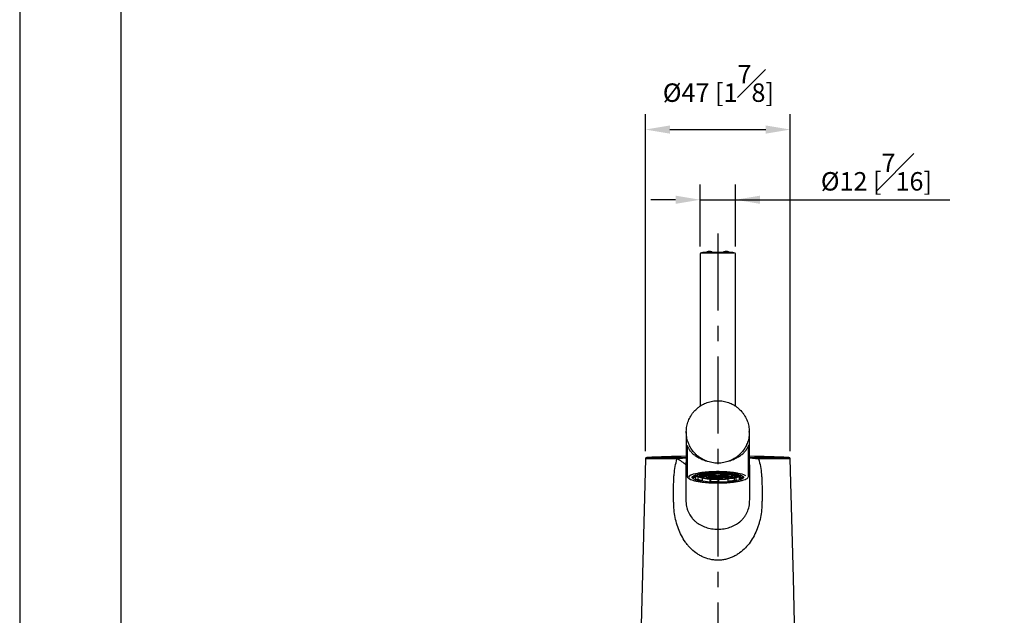
# Model space of a CAD drawing. Units: millimetres. Extents: x -881 to 210, y -401 to 704.
# Drawn here: x 0 to 80, y 114 to 162 of the extents above; entities that cross this region are included whole.
import ezdxf

# ---------------------------------------------------------------- set-up
doc = ezdxf.new("R2010")
doc.units = ezdxf.units.MM
doc.linetypes.add('CENTER', pattern=[2, 1.25, -0.25, 0.25, -0.25])
for name, color, linetype in [('A1', 7, 'Continuous'), ('A2', 1, 'CENTER'), ('DIM', 6, 'Continuous')]:
    doc.layers.add(name, color=color, linetype=linetype)
doc.layers.add('圖紙邊界', color=255, linetype='Continuous', plot=False)
doc.styles.add('勝泰-1.5', font='simplex.shx', dxfattribs={"height": 1.5, "bigfont": 'chineset.shx'})
doc.dimstyles.new('比例1／4', dxfattribs={"dimtxt": 1.5, "dimasz": 2, "dimexe": 1.25, "dimexo": 0.625, "dimgap": 0.5, "dimtad": 1, "dimdec": 0, "dimlfac": 4, "dimdsep": 46, "dimtxsty": '勝泰-1.5', "dimcen": 2.5, "dimadec": 0, "dimazin": 0, "dimtfac": 1, "dimtdec": 0, "dimtmove": 0, "dimatfit": 3, "dimfxl": 0, "dimfrac": 1, "dimarcsym": 0})

# ---------------------------------------------------------------- blocks, each defined once
blk = doc.blocks.new('*D1288')
at = {"layer": 'Defpoints', "color": 0}
for p in [(58.238, 147.796), (55.363, 143.367), (58.238, 143.367)]:
    blk.add_point(p, dxfattribs=at)
at = {"layer": 'DIM', "color": 0, "lineweight": -2}
for p, q in [((55.363, 143.992), (55.363, 149.046)), ((58.238, 143.992), (58.238, 149.046)), ((53.363, 147.796), (51.363, 147.796)), ((55.363, 147.796), (58.238, 147.796)), ((58.238, 147.796), (75.667, 147.796)), ((60.238, 147.796), (62.238, 147.796))]:
    blk.add_line(p, q, dxfattribs=at)
at = {"layer": 'DIM', "color": 0}
for points in [[(53.363, 147.463), (53.363, 148.129), (55.363, 147.796)], [(60.238, 148.129), (60.238, 147.463), (58.238, 147.796)]]:
    blk.add_solid(points, dxfattribs=at)
at = {"layer": 'DIM', "color": 0, "insert": (69.703, 150.046), "char_height": 1.5, "attachment_point": 5, "style": '勝泰-1.5'}
blk.add_mtext('{Ø12 [{\\H1.000000x;\\S7#16;}]}', dxfattribs=at)
blk = doc.blocks.new('*D1289')
at = {"layer": 'Defpoints', "color": 0}
for p in [(62.697, 153.507), (50.905, 126.724), (62.697, 126.724)]:
    blk.add_point(p, dxfattribs=at)
at = {"layer": 'DIM', "color": 0, "lineweight": -2}
for p, q in [((50.905, 127.349), (50.905, 154.757)), ((62.697, 127.349), (62.697, 154.757)), ((52.905, 153.507), (60.697, 153.507))]:
    blk.add_line(p, q, dxfattribs=at)
at = {"layer": 'DIM', "color": 0}
for points in [[(52.905, 153.84), (52.905, 153.173), (50.905, 153.507)], [(60.697, 153.173), (60.697, 153.84), (62.697, 153.507)]]:
    blk.add_solid(points, dxfattribs=at)
at = {"layer": 'DIM', "color": 0, "insert": (56.846, 157.257), "char_height": 1.5, "attachment_point": 5, "style": '勝泰-1.5'}
blk.add_mtext('{Ø47 [1{\\H1.000000x;\\S7#8;}]}', dxfattribs=at)

msp = doc.modelspace()

# ---------------------------------------------------------------- linework, layer by layer
at = {"layer": 'A1', "color": 0, "linetype": 'ByBlock', "lineweight": -2}
for p, q in [((55.485, 143.492), (58.117, 143.492)), ((55.363, 143.367), (55.363, 130.99)), ((58.238, 130.996), (58.238, 143.367)), ((54.301, 127.566), (54.301, 125.347)), ((59.301, 125.347), (59.301, 127.562)), ((50.905, 126.724), (49.926, 89.341)), ((53.479, 126.724), (50.905, 126.724)), ((51.025, 126.846), (54.213, 126.846)), ((59.386, 126.815), (60.122, 126.724)), ((59.405, 126.846), (62.577, 126.846)), ((62.697, 126.724), (60.122, 126.724)), ((62.95, 117.049), (62.697, 126.724)), ((54.776, 125.323), (54.776, 125.223)), ((54.976, 125.215), (54.776, 125.214)), ((54.883, 125.381), (54.883, 125.345)), ((54.883, 125.345), (55.072, 125.333)), ((54.976, 125.231), (54.976, 125.215)), ((54.985, 125.257), (54.985, 125.054)), ((54.985, 125.054), (55.164, 125.071)), ((55.027, 125.303), (55.164, 125.316)), ((55.072, 125.446), (55.072, 125.333)), ((55.151, 125.466), (55.151, 125.37)), ((55.164, 125.316), (55.164, 125.071)), ((55.282, 125.394), (55.31, 125.397)), ((55.31, 125.397), (55.496, 125.375)), ((55.336, 125.505), (55.336, 125.486)), ((55.481, 125.46), (55.336, 125.486)), ((55.341, 125.445), (55.336, 125.405)), ((55.336, 125.405), (55.522, 125.383)), ((55.531, 125.465), (55.341, 125.445)), ((55.445, 125.467), (55.347, 125.457)), ((55.366, 125.322), (55.366, 125.39)), ((55.491, 125.335), (55.366, 125.322)), ((55.384, 125.313), (55.515, 125.326)), ((55.54, 124.974), (55.402, 124.947)), ((55.491, 125.335), (55.491, 125.376)), ((55.491, 125.335), (55.496, 125.375)), ((55.7, 125.305), (55.515, 125.326)), ((55.522, 125.383), (55.522, 125.464)), ((55.522, 125.383), (55.711, 125.403)), ((55.716, 125.444), (55.531, 125.465)), ((55.54, 125.169), (55.54, 124.974)), ((55.541, 125.334), (55.546, 125.375)), ((55.726, 125.313), (55.541, 125.334)), ((55.546, 125.375), (55.735, 125.395)), ((55.557, 125.474), (55.557, 125.473)), ((55.742, 125.452), (55.557, 125.473)), ((55.565, 125.251), (55.565, 125.321)), ((55.696, 125.264), (55.565, 125.251)), ((55.595, 125.243), (55.72, 125.256)), ((55.696, 125.264), (55.696, 125.306)), ((55.696, 125.264), (55.7, 125.305)), ((55.716, 125.444), (55.711, 125.403)), ((55.711, 125.403), (55.711, 125.444)), ((55.905, 125.235), (55.72, 125.256)), ((55.726, 125.313), (55.726, 125.394)), ((55.726, 125.313), (55.916, 125.333)), ((55.735, 125.395), (55.921, 125.374)), ((55.742, 125.452), (55.742, 125.503)), ((55.932, 125.472), (55.742, 125.452)), ((55.766, 125.444), (55.761, 125.403)), ((55.761, 125.403), (55.946, 125.382)), ((55.956, 125.463), (55.766, 125.444)), ((55.872, 125.191), (55.872, 125.239)), ((55.9, 125.194), (55.872, 125.191)), ((55.936, 125.512), (55.876, 125.519)), ((55.9, 125.194), (55.9, 125.236)), ((55.905, 125.235), (55.9, 125.194)), ((55.905, 125.579), (55.905, 125.565)), ((55.905, 125.565), (55.993, 125.531)), ((55.916, 125.333), (55.921, 125.374)), ((55.916, 125.333), (55.916, 125.374)), ((55.916, 125.185), (55.925, 125.186)), ((55.925, 125.186), (56.11, 125.165)), ((55.962, 125.52), (55.926, 125.525)), ((55.932, 125.472), (55.932, 125.513)), ((55.936, 125.512), (55.932, 125.472)), ((55.946, 125.382), (55.946, 125.462)), ((55.946, 125.382), (56.136, 125.401)), ((55.955, 125.235), (55.95, 125.194)), ((55.95, 125.194), (56.136, 125.173)), ((56.145, 125.254), (55.955, 125.235)), ((56.141, 125.442), (55.956, 125.463)), ((56.152, 125.54), (55.962, 125.52)), ((55.962, 125.52), (55.962, 125.528)), ((55.966, 125.333), (55.971, 125.374)), ((56.151, 125.312), (55.966, 125.333)), ((55.971, 125.374), (56.16, 125.393)), ((55.986, 125.512), (55.981, 125.471)), ((56.167, 125.45), (55.981, 125.471)), ((56.176, 125.532), (55.986, 125.512)), ((55.993, 125.587), (55.993, 125.531)), ((56.156, 125.581), (56.06, 125.592)), ((56.11, 125.163), (56.11, 125.165)), ((56.11, 125.163), (56.11, 125.165)), ((56.182, 125.589), (56.121, 125.596)), ((56.136, 125.401), (56.136, 125.443)), ((56.141, 125.442), (56.136, 125.401)), ((56.136, 125.173), (56.136, 125.254)), ((56.136, 125.173), (56.325, 125.193)), ((56.145, 125.254), (56.33, 125.233)), ((56.151, 125.312), (56.151, 125.392)), ((56.341, 125.331), (56.151, 125.312)), ((56.151, 125.084), (56.151, 124.861)), ((56.156, 125.581), (56.152, 125.54)), ((56.152, 125.54), (56.152, 125.581)), ((56.16, 125.165), (56.159, 125.159)), ((56.16, 125.393), (56.345, 125.372)), ((56.16, 125.165), (56.349, 125.184)), ((56.167, 125.45), (56.167, 125.531)), ((56.356, 125.47), (56.167, 125.45)), ((56.175, 125.303), (56.171, 125.263)), ((56.171, 125.263), (56.356, 125.241)), ((56.365, 125.323), (56.175, 125.303)), ((56.361, 125.511), (56.176, 125.532)), ((56.372, 125.609), (56.182, 125.589)), ((56.182, 125.589), (56.182, 125.6)), ((56.191, 125.442), (56.186, 125.401)), ((56.186, 125.401), (56.371, 125.38)), ((56.38, 125.462), (56.191, 125.442)), ((56.206, 125.581), (56.202, 125.54)), ((56.387, 125.519), (56.202, 125.54)), ((56.396, 125.6), (56.206, 125.581)), ((56.215, 125.079), (56.215, 124.897)), ((56.325, 125.193), (56.325, 125.234)), ((56.325, 125.193), (56.33, 125.233)), ((56.341, 125.331), (56.341, 125.373)), ((56.345, 125.372), (56.341, 125.331)), ((56.349, 125.184), (56.535, 125.163)), ((56.361, 125.511), (56.356, 125.47)), ((56.356, 125.47), (56.356, 125.511)), ((56.356, 125.241), (56.356, 125.322)), ((56.356, 125.241), (56.546, 125.261)), ((56.365, 125.323), (56.55, 125.302)), ((56.371, 125.38), (56.371, 125.461)), ((56.371, 125.38), (56.561, 125.4)), ((56.372, 125.609), (56.372, 125.609)), ((56.372, 125.609), (56.372, 125.609)), ((56.375, 125.192), (56.38, 125.233)), ((56.375, 125.192), (56.561, 125.171)), ((56.566, 125.441), (56.38, 125.462)), ((56.38, 125.233), (56.57, 125.253)), ((56.387, 125.519), (56.387, 125.599)), ((56.577, 125.538), (56.387, 125.519)), ((56.395, 125.372), (56.391, 125.331)), ((56.391, 125.331), (56.576, 125.31)), ((56.395, 125.372), (56.585, 125.391)), ((56.581, 125.579), (56.396, 125.6)), ((56.411, 125.511), (56.406, 125.47)), ((56.592, 125.449), (56.406, 125.47)), ((56.601, 125.53), (56.411, 125.511)), ((56.532, 125.136), (56.532, 125.164)), ((56.532, 125.136), (56.535, 125.163)), ((56.546, 125.261), (56.55, 125.302)), ((56.546, 125.261), (56.546, 125.302)), ((56.566, 125.441), (56.561, 125.4)), ((56.561, 125.4), (56.561, 125.441)), ((56.561, 125.171), (56.561, 125.252)), ((56.561, 125.171), (56.75, 125.191)), ((56.57, 125.253), (56.755, 125.232)), ((56.576, 125.31), (56.576, 125.391)), ((56.576, 125.31), (56.766, 125.33)), ((56.577, 125.538), (56.577, 125.58)), ((56.581, 125.579), (56.577, 125.538)), ((56.585, 125.163), (56.581, 125.135)), ((56.585, 125.391), (56.77, 125.37)), ((56.585, 125.163), (56.774, 125.183)), ((56.592, 125.449), (56.592, 125.529)), ((56.781, 125.468), (56.592, 125.449)), ((56.596, 125.261), (56.6, 125.302)), ((56.596, 125.261), (56.781, 125.24)), ((56.6, 125.302), (56.79, 125.321)), ((56.786, 125.509), (56.601, 125.53)), ((56.631, 125.579), (56.627, 125.538)), ((56.812, 125.517), (56.627, 125.538)), ((56.756, 125.592), (56.631, 125.579)), ((56.75, 125.191), (56.755, 125.232)), ((56.75, 125.191), (56.75, 125.232)), ((56.754, 125.617), (56.754, 125.604)), ((56.759, 125.567), (56.754, 125.604)), ((56.766, 125.33), (56.766, 125.371)), ((56.766, 125.33), (56.77, 125.37)), ((56.774, 125.183), (56.96, 125.161)), ((56.781, 125.468), (56.781, 125.51)), ((56.786, 125.509), (56.781, 125.468)), ((56.781, 125.24), (56.781, 125.32)), ((56.781, 125.24), (56.97, 125.259)), ((56.975, 125.3), (56.79, 125.321)), ((56.8, 125.191), (56.805, 125.231)), ((56.8, 125.191), (56.985, 125.17)), ((56.805, 125.231), (56.995, 125.251)), ((56.812, 125.517), (56.812, 125.567)), ((57.002, 125.537), (56.812, 125.517)), ((56.816, 125.329), (56.82, 125.37)), ((57.001, 125.308), (56.816, 125.329)), ((56.82, 125.37), (57.01, 125.39)), ((56.836, 125.509), (56.831, 125.468)), ((57.016, 125.447), (56.831, 125.468)), ((57.026, 125.529), (56.836, 125.509)), ((56.843, 125.059), (56.843, 124.879)), ((56.847, 125.059), (56.847, 124.841)), ((56.956, 125.133), (56.956, 125.162)), ((56.956, 125.133), (56.96, 125.161)), ((56.97, 125.259), (56.97, 125.301)), ((56.97, 125.259), (56.975, 125.3)), ((56.985, 125.17), (56.985, 125.25)), ((56.985, 125.17), (57.175, 125.189)), ((57.18, 125.23), (56.995, 125.251)), ((57.001, 125.308), (57.001, 125.389)), ((57.191, 125.328), (57.001, 125.308)), ((57.005, 125.565), (57.002, 125.537)), ((57.002, 125.537), (57.002, 125.565)), ((57.01, 125.161), (57.007, 125.134)), ((57.01, 125.39), (57.195, 125.369)), ((57.01, 125.161), (57.199, 125.181)), ((57.016, 125.447), (57.016, 125.528)), ((57.016, 125.447), (57.206, 125.467)), ((57.02, 125.259), (57.025, 125.3)), ((57.206, 125.238), (57.02, 125.259)), ((57.215, 125.32), (57.025, 125.3)), ((57.211, 125.507), (57.026, 125.529)), ((57.036, 125.398), (57.041, 125.439)), ((57.036, 125.398), (57.221, 125.377)), ((57.041, 125.439), (57.23, 125.458)), ((57.055, 125.563), (57.052, 125.537)), ((57.237, 125.515), (57.052, 125.537)), ((57.175, 125.189), (57.18, 125.23)), ((57.175, 125.189), (57.175, 125.23)), ((57.195, 125.369), (57.191, 125.328)), ((57.191, 125.328), (57.191, 125.369)), ((57.384, 125.16), (57.199, 125.181)), ((57.206, 125.467), (57.206, 125.508)), ((57.206, 125.467), (57.211, 125.507)), ((57.206, 125.238), (57.206, 125.319)), ((57.395, 125.258), (57.206, 125.238)), ((57.215, 125.32), (57.4, 125.298)), ((57.221, 125.377), (57.221, 125.457)), ((57.411, 125.396), (57.221, 125.377)), ((57.225, 125.189), (57.23, 125.23)), ((57.41, 125.168), (57.225, 125.189)), ((57.23, 125.458), (57.415, 125.437)), ((57.419, 125.249), (57.23, 125.23)), ((57.237, 125.515), (57.237, 125.557)), ((57.237, 125.515), (57.426, 125.535)), ((57.245, 125.368), (57.241, 125.328)), ((57.241, 125.328), (57.426, 125.307)), ((57.435, 125.388), (57.245, 125.368)), ((57.256, 125.466), (57.261, 125.507)), ((57.256, 125.466), (57.441, 125.445)), ((57.261, 125.507), (57.451, 125.527)), ((57.384, 125.154), (57.384, 125.16)), ((57.384, 125.154), (57.384, 125.16)), ((57.451, 125.584), (57.387, 125.549)), ((57.395, 125.258), (57.395, 125.299)), ((57.4, 125.298), (57.395, 125.258)), ((57.41, 125.168), (57.41, 125.248)), ((57.6, 125.187), (57.41, 125.168)), ((57.411, 125.396), (57.411, 125.438)), ((57.415, 125.437), (57.411, 125.396)), ((57.419, 125.249), (57.605, 125.228)), ((57.426, 125.535), (57.431, 125.573)), ((57.426, 125.535), (57.426, 125.57)), ((57.426, 125.307), (57.426, 125.387)), ((57.616, 125.326), (57.426, 125.307)), ((57.624, 125.179), (57.434, 125.16)), ((57.434, 125.16), (57.434, 125.158)), ((57.435, 125.388), (57.62, 125.367)), ((57.441, 125.445), (57.441, 125.526)), ((57.631, 125.465), (57.441, 125.445)), ((57.45, 125.298), (57.445, 125.257)), ((57.445, 125.257), (57.631, 125.236)), ((57.64, 125.318), (57.45, 125.298)), ((57.451, 125.598), (57.451, 125.584)), ((57.457, 125.584), (57.451, 125.585)), ((57.451, 125.527), (57.636, 125.506)), ((57.457, 125.584), (57.457, 125.597)), ((57.457, 125.584), (57.537, 125.592)), ((57.465, 125.437), (57.461, 125.396)), ((57.461, 125.396), (57.646, 125.375)), ((57.655, 125.457), (57.465, 125.437)), ((57.476, 125.535), (57.481, 125.576)), ((57.476, 125.535), (57.662, 125.514)), ((57.481, 125.576), (57.597, 125.588)), ((57.6, 125.187), (57.6, 125.229)), ((57.605, 125.228), (57.6, 125.187)), ((57.609, 125.099), (57.609, 124.914)), ((57.616, 125.326), (57.616, 125.368)), ((57.62, 125.367), (57.616, 125.326)), ((57.632, 125.178), (57.624, 125.179)), ((57.636, 125.506), (57.631, 125.465)), ((57.631, 125.465), (57.631, 125.506)), ((57.631, 125.236), (57.631, 125.317)), ((57.82, 125.256), (57.631, 125.236)), ((57.64, 125.318), (57.825, 125.297)), ((57.646, 125.375), (57.646, 125.456)), ((57.836, 125.395), (57.646, 125.375)), ((57.655, 125.228), (57.65, 125.187)), ((57.65, 125.187), (57.678, 125.184)), ((57.655, 125.457), (57.84, 125.435)), ((57.844, 125.248), (57.655, 125.228)), ((57.662, 125.514), (57.662, 125.582)), ((57.851, 125.533), (57.662, 125.514)), ((57.678, 125.184), (57.678, 125.23)), ((57.686, 125.505), (57.681, 125.465)), ((57.681, 125.465), (57.866, 125.444)), ((57.875, 125.525), (57.686, 125.505)), ((57.825, 125.297), (57.82, 125.256)), ((57.82, 125.256), (57.82, 125.297)), ((57.836, 125.395), (57.836, 125.436)), ((57.84, 125.435), (57.836, 125.395)), ((57.966, 125.234), (57.844, 125.248)), ((57.855, 125.564), (57.851, 125.533)), ((57.851, 125.533), (57.851, 125.564)), ((57.866, 125.444), (57.866, 125.524)), ((58.056, 125.463), (57.866, 125.444)), ((57.875, 125.297), (57.87, 125.256)), ((57.87, 125.256), (57.998, 125.241)), ((57.875, 125.525), (58.061, 125.504)), ((58.065, 125.316), (57.875, 125.297)), ((57.89, 125.435), (57.886, 125.394)), ((57.886, 125.394), (58.071, 125.373)), ((58.08, 125.455), (57.89, 125.435)), ((57.904, 125.558), (57.901, 125.533)), ((57.901, 125.533), (58.061, 125.515)), ((57.998, 125.241), (57.998, 125.309)), ((58.071, 125.529), (58.013, 125.545)), ((58.056, 125.463), (58.056, 125.505)), ((58.061, 125.504), (58.056, 125.463)), ((58.061, 125.538), (58.061, 125.471)), ((58.061, 125.471), (58.199, 125.499)), ((58.192, 125.302), (58.065, 125.316)), ((58.071, 125.373), (58.071, 125.454)), ((58.261, 125.393), (58.071, 125.373)), ((58.08, 125.455), (58.221, 125.439)), ((58.095, 125.365), (58.091, 125.324)), ((58.091, 125.324), (58.212, 125.31)), ((58.285, 125.385), (58.095, 125.365)), ((58.106, 125.463), (58.106, 125.463)), ((58.106, 125.463), (58.108, 125.463)), ((58.121, 125.183), (58.121, 124.985)), ((58.121, 124.985), (58.265, 124.959)), ((58.199, 125.516), (58.199, 125.499)), ((58.212, 125.31), (58.212, 125.377)), ((58.223, 125.212), (58.265, 125.205)), ((58.261, 125.393), (58.261, 125.429)), ((58.265, 125.428), (58.261, 125.393)), ((58.265, 125.205), (58.265, 124.959)), ((58.313, 125.382), (58.285, 125.385)), ((58.312, 125.408), (58.311, 125.393)), ((58.311, 125.393), (58.319, 125.392)), ((58.319, 125.392), (58.319, 125.397)), ((58.617, 125.392), (58.437, 125.375)), ((58.451, 125.37), (58.451, 125.376)), ((58.529, 125.358), (58.529, 125.112)), ((58.719, 125.1), (58.529, 125.112)), ((58.617, 125.419), (58.617, 125.392)), ((58.625, 125.416), (58.625, 125.231)), ((58.625, 125.231), (58.825, 125.232)), ((58.825, 125.323), (58.825, 125.232)), ((58.826, 125.223), (58.826, 125.323)), ((55.114, 124.904), (55.252, 124.879)), ((56.151, 124.861), (56.215, 124.897)), ((56.843, 124.879), (56.847, 124.841)), ((57.697, 124.881), (57.609, 124.914)), ((58.349, 124.879), (58.487, 124.905)), ((63.674, 89.341), (62.949, 117.049))]:
    msp.add_line(p, q, dxfattribs=at)
at = {"layer": 'A1', "color": 0, "linetype": 'ByBlock', "lineweight": -2, "flags": 128}
for points in [[(54.314, 127.562), (54.285, 127.732), (54.277, 127.827), (54.285, 127.841), (54.337, 127.722), (54.355, 127.681), (54.355, 127.681), (54.355, 127.681)], [(54.808, 125.468), (54.61, 125.397), (54.472, 125.312), (54.426, 125.224), (54.473, 125.136), (54.611, 125.051), (54.836, 124.973), (55.138, 124.905)], [(56.801, 125.617), (57.236, 125.609), (57.652, 125.583), (58.032, 125.542), (58.357, 125.487), (58.614, 125.42), (58.792, 125.345), (58.883, 125.264), (58.883, 125.182), (58.792, 125.101), (58.614, 125.026), (58.357, 124.959), (58.032, 124.904), (57.652, 124.862), (57.236, 124.837), (56.801, 124.828), (56.366, 124.837), (55.949, 124.862), (55.57, 124.904), (55.245, 124.959), (54.988, 125.026), (54.81, 125.101), (54.719, 125.182), (54.719, 125.264), (54.81, 125.345), (54.988, 125.42), (55.245, 125.487), (55.57, 125.542), (55.949, 125.583), (56.366, 125.609), (56.801, 125.617)], [(55.135, 125.543), (54.834, 125.475), (54.808, 125.468)], [(55.294, 125.497), (55.263, 125.483), (55.166, 125.413), (55.158, 125.341), (55.239, 125.27), (55.403, 125.205), (55.643, 125.148), (55.946, 125.104)], [(55.386, 125.477), (55.301, 125.422), (55.279, 125.353), (55.344, 125.285), (55.495, 125.222), (55.721, 125.167), (56.011, 125.124)], [(55.946, 125.104), (56.294, 125.074), (56.67, 125.06), (57.053, 125.063), (57.422, 125.082), (57.758, 125.117), (58.042, 125.165), (58.259, 125.225), (58.398, 125.292), (58.45, 125.364), (58.451, 125.37)], [(56.011, 125.124), (56.346, 125.096), (56.707, 125.083), (57.074, 125.087), (57.425, 125.108), (57.74, 125.144), (58, 125.193), (58.191, 125.252), (58.301, 125.318), (58.323, 125.387), (58.308, 125.414)], [(54.212, 124.608), (54.211, 123.248), (54.211, 123.248), (54.211, 123.248)], [(55.138, 124.905), (55.121, 124.904), (55.114, 124.905)], [(55.252, 124.879), (55.259, 124.878), (55.275, 124.879)], [(58.349, 124.879), (58.343, 124.878), (58.326, 124.879)], [(58.487, 124.905), (58.481, 124.904), (58.464, 124.905)]]:
    msp.add_lwpolyline(points, dxfattribs=at)
at = {"layer": 'A1', "color": 0, "linetype": 'ByBlock', "lineweight": -2}
for centre, radius, start, end in [((55.488, 143.367), 0.125, 91.50796, 180), ((56.801, 93.51), 50, 91.09681, 91.50796), ((55.947, 143.47), 0.1, 105.04724, 162.24364), ((56.116, 142.842), 0.75, 74.95276, 105.04724), ((56.284, 143.47), 0.1, 22.26419, 74.95276), ((56.801, 93.51), 50, 89.52675, 90.47367), ((57.317, 143.475), 0.1, 105.04724, 160.79301), ((57.486, 142.847), 0.75, 74.95276, 105.04724), ((57.655, 143.475), 0.1, 15.08778, 74.95276), ((56.801, 93.51), 50, 88.49204, 88.90111), ((58.113, 143.367), 0.125, 0, 88.49204), ((51.03, 126.721), 0.125, 92.2068, 178.5), ((56.801, -23.043), 150, 90.98709, 92.2068), ((51.85, 123.481), 3.629, 48.72682, 63.32778), ((56.801, -23.043), 150, 87.7932, 89.01288), ((62.572, 126.721), 0.125, 1.5, 87.7932), ((54.932, 125.197), 0.156, 108.09598, 173.6966), ((55.116, 125.199), 0.141, 108.09659, 173.69621), ((55.791, 127.327), 2.412, 250.48428, 260.72929), ((55.405, 125.968), 0.695, 241.37329, 249.69862), ((55.89, 127.119), 2.173, 250.48364, 260.73034), ((56.404, 119.863), 5.724, 95.00695, 100.75092), ((55.597, 125.764), 0.499, 242.44267, 244.74072), ((56.443, 120.392), 5.159, 95.00774, 100.75049), ((56.039, 127.069), 1.878, 255.38795, 256.33937), ((56.479, 129.383), 4.236, 261.76101, 262.36539), ((56.675, 131.062), 5.926, 264.52697, 265.00761), ((56.805, 133.255), 8.123, 268.06886, 268.42057), ((56.806, 115.302), 10.302, 86.40781, 90.2852), ((56.805, 116.285), 9.282, 86.40722, 90.28564), ((56.805, 132.982), 7.85, 271.10669, 271.47273), ((56.889, 131.5), 6.365, 274.45975, 274.9156), ((57.158, 130.054), 5.159, 275.00774, 280.75049), ((57.049, 129.931), 4.789, 276.99403, 277.54395), ((57.487, 127.382), 2.201, 282.56987, 283.423), ((57.711, 123.326), 2.173, 70.48364, 80.73034), ((57.947, 125.886), 0.634, 292.74859, 294.7123), ((57.811, 123.119), 2.412, 70.48362, 80.73091), ((57.771, 127.791), 2.633, 280.8185, 286.73584), ((58.244, 125.43), 0.0843, 324.77011, 332.95764), ((58.164, 126.036), 0.77, 289.30808, 298.28432), ((58.24, 123.745), 1.813, 62.78, 82.82137), ((58.485, 125.246), 0.141, 288.09659, 353.69621), ((58.67, 125.249), 0.156, 288.09598, 353.6966), ((56.796, 135.14), 10.299, 266.40726, 270.28575), ((56.796, 134.165), 9.286, 266.40839, 270.28514), ((57.197, 130.583), 5.724, 275.00759, 280.75102)]:
    msp.add_arc(centre, radius, start, end, dxfattribs=at)
for points, knots in [([(56.388, 143.508), (56.384, 143.508), (56.373, 143.508), (56.323, 143.507), (56.246, 143.506), (56.154, 143.505), (56.058, 143.504), (55.968, 143.502), (55.896, 143.501), (55.852, 143.501), (55.846, 143.5), (55.844, 143.5)], [0, 0, 0, 0, 0.081206, 0.204211, 0.327223, 0.450245, 0.573278, 0.696316, 0.819352, 0.942378, 1, 1, 1, 1]), ([(57.76, 143.5), (57.764, 143.5), (57.772, 143.5), (57.747, 143.5), (57.694, 143.501), (57.617, 143.502), (57.525, 143.503), (57.429, 143.505), (57.339, 143.506), (57.266, 143.507), (57.218, 143.508), (57.199, 143.508), (57.21, 143.508), (57.214, 143.508)], [0, 0, 0, 0, 0.079991, 0.175358, 0.270724, 0.366095, 0.461476, 0.556864, 0.652256, 0.747646, 0.843029, 0.938404, 1, 1, 1, 1]), ([(55.859, 126.554), (55.79, 126.581), (55.722, 126.611), (55.589, 126.677), (55.524, 126.712), (55.336, 126.827), (55.217, 126.913), (55.051, 127.058), (54.997, 127.11), (54.895, 127.216), (54.846, 127.271), (54.708, 127.442), (54.626, 127.563), (54.52, 127.756), (54.486, 127.822), (54.427, 127.956), (54.4, 128.024), (54.328, 128.231), (54.293, 128.373), (54.258, 128.59), (54.25, 128.664), (54.239, 128.81), (54.237, 128.883), (54.241, 129.101), (54.256, 129.246), (54.297, 129.463), (54.314, 129.535), (54.354, 129.676), (54.377, 129.745), (54.455, 129.95), (54.519, 130.082), (54.632, 130.272), (54.672, 130.334), (54.758, 130.453), (54.804, 130.51), (54.947, 130.677), (55.052, 130.779), (55.223, 130.92), (55.283, 130.965), (55.404, 131.048), (55.467, 131.087), (55.658, 131.195), (55.792, 131.256), (56.072, 131.356), (56.215, 131.394), (56.505, 131.444), (56.652, 131.457), (56.95, 131.457), (57.098, 131.444), (57.317, 131.406), (57.39, 131.39), (57.534, 131.352), (57.604, 131.33), (57.811, 131.256), (57.945, 131.194), (58.138, 131.085), (58.201, 131.045), (58.323, 130.962), (58.381, 130.918), (58.551, 130.778), (58.656, 130.676), (58.8, 130.507), (58.846, 130.449), (58.932, 130.33), (58.972, 130.269), (59.084, 130.08), (59.147, 129.949), (59.252, 129.673), (59.292, 129.532), (59.346, 129.246), (59.361, 129.1), (59.366, 128.805), (59.355, 128.66), (59.309, 128.372), (59.273, 128.23), (59.176, 127.951), (59.117, 127.818), (58.975, 127.563), (58.893, 127.441), (58.707, 127.211), (58.605, 127.106), (58.439, 126.961), (58.382, 126.916), (58.263, 126.829), (58.201, 126.787), (58.011, 126.672), (57.879, 126.607), (57.743, 126.554)], [0, 0, 0, 0, 0.015625, 0.015625, 0.03125, 0.03125, 0.0625, 0.0625, 0.078125, 0.078125, 0.09375, 0.09375, 0.125, 0.125, 0.140625, 0.140625, 0.15625, 0.15625, 0.1875, 0.1875, 0.203125, 0.203125, 0.21875, 0.21875, 0.25, 0.25, 0.265625, 0.265625, 0.28125, 0.28125, 0.3125, 0.3125, 0.328125, 0.328125, 0.34375, 0.34375, 0.375, 0.375, 0.390625, 0.390625, 0.40625, 0.40625, 0.4375, 0.4375, 0.46875, 0.46875, 0.5, 0.5, 0.53125, 0.53125, 0.546875, 0.546875, 0.5625, 0.5625, 0.59375, 0.59375, 0.609375, 0.609375, 0.625, 0.625, 0.65625, 0.65625, 0.671875, 0.671875, 0.6875, 0.6875, 0.71875, 0.71875, 0.75, 0.75, 0.78125, 0.78125, 0.8125, 0.8125, 0.84375, 0.84375, 0.875, 0.875, 0.90625, 0.90625, 0.9375, 0.9375, 0.953125, 0.953125, 0.96875, 0.96875, 1, 1, 1, 1]), ([(54.238, 128.948), (54.236, 128.743), (54.232, 128.343), (54.226, 127.767), (54.22, 127.237), (54.215, 126.759), (54.211, 126.333), (54.207, 125.96), (54.203, 125.657), (54.201, 125.417), (54.199, 125.235), (54.197, 125.063), (54.196, 124.926), (54.195, 124.788), (54.195, 124.679), (54.195, 124.627), (54.196, 124.608)], [0, 0, 0, 0, 0.129563, 0.252487, 0.364524, 0.465673, 0.555935, 0.63531, 0.703798, 0.749878, 0.789267, 0.82262, 0.858892, 0.900947, 0.964801, 1, 1, 1, 1]), ([(59.406, 124.595), (59.407, 124.611), (59.407, 124.66), (59.407, 124.773), (59.406, 124.918), (59.405, 125.071), (59.403, 125.242), (59.401, 125.422), (59.398, 125.661), (59.395, 125.963), (59.391, 126.336), (59.387, 126.762), (59.381, 127.239), (59.376, 127.769), (59.37, 128.344), (59.366, 128.742), (59.363, 128.947)], [0, 0, 0, 0, 0.02909, 0.091103, 0.144046, 0.179309, 0.212169, 0.251024, 0.296333, 0.364809, 0.44417, 0.534416, 0.635548, 0.747564, 0.870466, 1, 1, 1, 1]), ([(54.297, 127.666), (54.297, 127.668), (54.296, 127.671), (54.298, 127.651), (54.301, 127.614), (54.3, 127.58), (54.3, 127.564)], [0, 0, 0, 0, 0.177602, 0.474329, 0.753203, 1, 1, 1, 1]), ([(54.355, 127.681), (54.359, 127.674), (54.362, 127.667), (54.37, 127.651), (54.374, 127.644), (54.386, 127.621), (54.394, 127.605), (54.421, 127.557), (54.441, 127.525), (54.508, 127.426), (54.56, 127.358), (54.653, 127.257), (54.686, 127.224), (54.757, 127.157), (54.796, 127.123), (54.919, 127.024), (55.012, 126.959), (55.117, 126.896)], [0, 0, 0, 0, 0.03125, 0.03125, 0.0625, 0.0625, 0.125, 0.125, 0.25, 0.25, 0.5, 0.5, 0.625, 0.625, 0.75, 0.75, 1, 1, 1, 1]), ([(58.484, 126.896), (58.59, 126.959), (58.683, 127.024), (58.806, 127.123), (58.844, 127.157), (58.916, 127.224), (58.949, 127.257), (59.042, 127.358), (59.094, 127.426), (59.16, 127.525), (59.18, 127.557), (59.207, 127.605), (59.216, 127.621), (59.232, 127.651), (59.24, 127.667), (59.247, 127.681)], [0, 0, 0, 0, 0.25, 0.25, 0.375, 0.375, 0.5, 0.5, 0.75, 0.75, 0.875, 0.875, 0.9375, 0.9375, 1, 1, 1, 1]), ([(59.247, 127.681), (59.247, 127.681), (59.255, 127.697), (59.283, 127.765), (59.31, 127.832), (59.325, 127.855), (59.324, 127.803), (59.317, 127.714), (59.3, 127.623), (59.295, 127.592)], [0, 0, 0, 0, 0.00001, 0.12378, 0.380592, 0.562551, 0.716914, 0.905801, 1, 1, 1, 1]), ([(59.302, 127.561), (59.301, 127.568), (59.3, 127.599), (59.303, 127.637), (59.305, 127.665), (59.306, 127.673), (59.305, 127.671), (59.305, 127.671)], [0, 0, 0, 0, 0.107671, 0.450588, 0.7129143, 0.9708817, 1, 1, 1, 1]), ([(60.122, 126.724), (60.235, 126.313), (60.311, 125.895), (60.362, 125.365), (60.37, 125.258), (60.381, 125.045), (60.385, 124.937), (60.396, 124.616), (60.401, 124.401), (60.406, 123.972), (60.405, 123.758), (60.4, 123.437), (60.398, 123.33), (60.392, 123.116), (60.389, 123.009), (60.373, 122.689), (60.352, 122.475), (60.289, 122.054), (60.248, 121.848), (60.171, 121.543), (60.143, 121.442), (60.08, 121.242), (60.046, 121.143), (59.936, 120.85), (59.852, 120.661), (59.661, 120.297), (59.554, 120.121), (59.314, 119.785), (59.184, 119.628), (58.899, 119.335), (58.744, 119.2), (58.491, 119.017), (58.403, 118.959), (58.223, 118.853), (58.131, 118.804), (57.94, 118.716), (57.842, 118.676), (57.64, 118.607), (57.537, 118.577), (57.327, 118.53), (57.22, 118.512), (57.007, 118.489), (56.901, 118.483), (56.687, 118.483), (56.581, 118.49), (56.367, 118.514), (56.26, 118.533), (55.945, 118.606), (55.746, 118.676), (55.463, 118.808), (55.371, 118.857), (55.192, 118.963), (55.104, 119.021), (54.852, 119.205), (54.698, 119.34), (54.485, 119.56), (54.417, 119.636), (54.286, 119.793), (54.223, 119.875), (54.044, 120.127), (53.938, 120.302), (53.748, 120.664), (53.665, 120.852), (53.518, 121.241), (53.456, 121.442), (53.353, 121.849), (53.312, 122.056), (53.25, 122.475), (53.229, 122.689), (53.212, 123.009), (53.21, 123.116), (53.204, 123.329), (53.202, 123.436), (53.197, 123.757), (53.196, 123.97), (53.2, 124.398), (53.206, 124.611), (53.217, 124.932), (53.22, 125.039), (53.231, 125.253), (53.239, 125.36), (53.291, 125.895), (53.367, 126.314), (53.479, 126.724)], [0, 0, 0, 0, 0.0625, 0.0625, 0.078125, 0.078125, 0.09375, 0.09375, 0.125, 0.125, 0.15625, 0.15625, 0.171875, 0.171875, 0.1875, 0.1875, 0.21875, 0.21875, 0.25, 0.25, 0.265625, 0.265625, 0.28125, 0.28125, 0.3125, 0.3125, 0.34375, 0.34375, 0.375, 0.375, 0.40625, 0.40625, 0.421875, 0.421875, 0.4375, 0.4375, 0.453125, 0.453125, 0.46875, 0.46875, 0.484375, 0.484375, 0.5, 0.5, 0.515625, 0.515625, 0.53125, 0.53125, 0.5625, 0.5625, 0.578125, 0.578125, 0.59375, 0.59375, 0.625, 0.625, 0.640625, 0.640625, 0.65625, 0.65625, 0.6875, 0.6875, 0.71875, 0.71875, 0.75, 0.75, 0.78125, 0.78125, 0.8125, 0.8125, 0.828125, 0.828125, 0.84375, 0.84375, 0.875, 0.875, 0.90625, 0.90625, 0.921875, 0.921875, 0.9375, 0.9375, 1, 1, 1, 1]), ([(53.479, 126.724), (53.549, 126.737), (53.72, 126.767), (53.968, 126.799), (54.148, 126.814), (54.216, 126.819)], [0, 0, 0, 0, 0.300358, 0.737538, 1, 1, 1, 1]), ([(55.117, 126.896), (55.207, 126.844), (55.312, 126.785), (55.5, 126.695), (55.567, 126.664), (55.708, 126.607), (55.782, 126.579), (55.859, 126.554)], [0, 0, 0, 0, 0.5, 0.5, 0.75, 0.75, 1, 1, 1, 1]), ([(57.743, 126.554), (57.82, 126.579), (57.895, 126.607), (58.037, 126.666), (58.104, 126.696), (58.227, 126.755), (58.284, 126.784), (58.39, 126.842), (58.44, 126.87), (58.484, 126.896)], [0, 0, 0, 0, 0.25, 0.25, 0.5, 0.5, 0.75, 0.75, 1, 1, 1, 1]), ([(57.743, 126.554), (57.592, 126.495), (57.436, 126.45), (57.121, 126.39), (56.962, 126.374), (56.72, 126.374), (56.639, 126.378), (56.479, 126.394), (56.399, 126.405), (56.163, 126.45), (56.01, 126.495), (55.859, 126.554)], [0, 0, 0, 0, 0.25, 0.25, 0.5, 0.5, 0.625, 0.625, 0.75, 0.75, 1, 1, 1, 1]), ([(54.31, 125.339), (54.31, 125.316), (54.309, 125.25), (54.382, 125.165), (54.497, 125.083), (54.687, 125.005), (54.909, 124.945), (55.067, 124.914), (55.115, 124.905)], [0, 0, 0, 0, 0.082201, 0.237197, 0.413962, 0.652242, 0.893143, 1, 1, 1, 1]), ([(58.33, 125.569), (58.279, 125.578), (58.226, 125.587), (58.116, 125.604), (58.058, 125.612), (57.88, 125.634), (57.755, 125.646), (57.494, 125.665), (57.357, 125.673), (57.08, 125.683), (56.94, 125.685), (56.729, 125.685), (56.658, 125.685), (56.517, 125.682), (56.447, 125.68), (56.24, 125.673), (56.105, 125.665), (55.841, 125.645), (55.716, 125.633), (55.482, 125.604), (55.373, 125.588), (55.272, 125.569)], [0, 0, 0, 0, 0.0625, 0.0625, 0.125, 0.125, 0.25, 0.25, 0.375, 0.375, 0.5, 0.5, 0.5625, 0.5625, 0.625, 0.625, 0.75, 0.75, 0.875, 0.875, 1, 1, 1, 1]), ([(58.487, 124.905), (58.54, 124.915), (58.699, 124.946), (58.919, 125.007), (59.114, 125.088), (59.232, 125.174), (59.303, 125.274), (59.294, 125.336), (59.292, 125.355)], [0, 0, 0, 0, 0.116753, 0.342793, 0.572778, 0.779949, 0.932048, 1, 1, 1, 1]), ([(55.275, 124.879), (55.326, 124.87), (55.379, 124.861), (55.489, 124.844), (55.547, 124.837), (55.724, 124.815), (55.849, 124.803), (56.109, 124.783), (56.246, 124.776), (56.522, 124.766), (56.662, 124.764), (56.873, 124.764), (56.944, 124.764), (57.084, 124.767), (57.154, 124.769), (57.36, 124.776), (57.495, 124.784), (57.759, 124.803), (57.883, 124.816), (58.116, 124.844), (58.225, 124.861), (58.326, 124.879)], [0, 0, 0, 0, 0.0625, 0.0625, 0.125, 0.125, 0.25, 0.25, 0.375, 0.375, 0.5, 0.5, 0.5625, 0.5625, 0.625, 0.625, 0.75, 0.75, 0.875, 0.875, 1, 1, 1, 1]), ([(59.39, 123.248), (59.39, 123.248), (59.411, 123.696), (59.407, 124.146), (59.402, 124.595)], [0, 0, 0, 0, 0.000011, 1, 1, 1, 1]), ([(54.211, 123.248), (54.215, 123.162), (54.224, 123.075), (54.249, 122.905), (54.266, 122.822), (54.307, 122.662), (54.332, 122.583), (54.39, 122.431), (54.423, 122.358), (54.53, 122.15), (54.613, 122.026), (54.753, 121.855), (54.802, 121.8), (54.907, 121.696), (54.962, 121.647), (55.133, 121.507), (55.256, 121.425), (55.523, 121.279), (55.667, 121.215), (55.969, 121.112), (56.127, 121.073), (56.377, 121.032), (56.461, 121.021), (56.63, 121.007), (56.715, 121.004), (56.885, 121.004), (56.971, 121.007), (57.142, 121.021), (57.227, 121.032), (57.475, 121.073), (57.632, 121.112), (57.933, 121.214), (58.078, 121.278), (58.344, 121.424), (58.467, 121.506), (58.639, 121.646), (58.694, 121.695), (58.798, 121.799), (58.848, 121.854), (58.942, 121.968), (58.986, 122.028), (59.069, 122.153), (59.108, 122.22), (59.215, 122.428), (59.272, 122.578), (59.357, 122.904), (59.382, 123.075), (59.39, 123.248)], [0, 0, 0, 0, 0.03125, 0.03125, 0.0625, 0.0625, 0.09375, 0.09375, 0.125, 0.125, 0.1875, 0.1875, 0.21875, 0.21875, 0.25, 0.25, 0.3125, 0.3125, 0.375, 0.375, 0.4375, 0.4375, 0.46875, 0.46875, 0.5, 0.5, 0.53125, 0.53125, 0.5625, 0.5625, 0.625, 0.625, 0.6875, 0.6875, 0.75, 0.75, 0.78125, 0.78125, 0.8125, 0.8125, 0.84375, 0.84375, 0.875, 0.875, 0.9375, 0.9375, 1, 1, 1, 1])]:
    msp.add_open_spline(points, degree=3, knots=knots, dxfattribs=at)
for points in [[(55.272, 125.569), (55.226, 125.56), (55.181, 125.552), (55.135, 125.543)], [(58.467, 125.543), (58.421, 125.552), (58.375, 125.56), (58.33, 125.569)], [(55.138, 124.905), (55.184, 124.896), (55.229, 124.888), (55.275, 124.879)], [(58.326, 124.879), (58.372, 124.888), (58.418, 124.896), (58.464, 124.905)]]:
    msp.add_open_spline(points, degree=3, dxfattribs=at)
at = {"layer": 'A2', "ltscale": 5}
msp.add_line((56.801, 145.049), (56.801, 87.203), dxfattribs=at)
at = {"layer": '圖紙邊界', "ltscale": 10}
for points in [[(0, 0), (210, 0), (210, 297), (0, 297)], [(8.232, 213.75), (8.232, 20.25), (201.768, 20.25), (201.768, 213.75)]]:
    msp.add_lwpolyline(points, close=True, dxfattribs=at)

# ---------------------------------------------------------------- dimensions: what is measured, and where the dimension line sits
at = {"layer": 'DIM'}
for base, p1, p2, override, picture, middle in [((62.697, 153.507), (50.905, 126.724), (62.697, 126.724), {"dimgap": 2, "dimtolj": 0}, '*D1289', (56.846, 153.507)), ((58.238334618, 147.796120606), (55.363334616, 143.367289898), (58.238334618, 143.367290676), {"dimgap": 0.5, "dimlfac": 4, "dimtolj": 0}, '*D1288', (69.702620333, 147.796120606))]:
    dim = msp.add_linear_dim(base=base, p1=p1, p2=p2, text='{Ø<>[]}', dimstyle='比例1／4', override=override, dxfattribs=at)
    dim.commit()
    dim.dimension.update_dxf_attribs({"geometry": picture, "text_midpoint": middle, "dimtype": 160})

doc.saveas('drawing.dxf')
